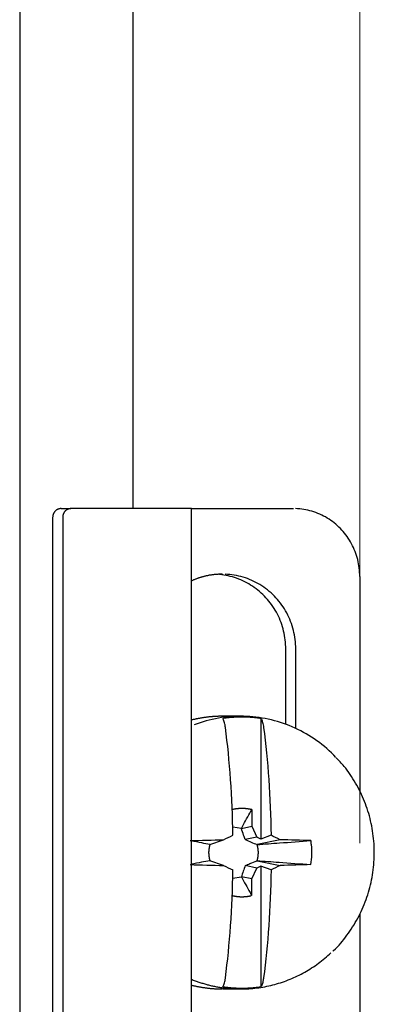
# Model space of a CAD drawing. Extents: x 0 to 17, y 0 to 11.
# Drawn here: x 4.8 to 5.1, y 6.8 to 7.7 of the extents above; entities that cross this region are included whole.
import ezdxf

# ---------------------------------------------------------------- set-up
doc = ezdxf.new("R2010")
doc.units = 0
doc.header["$MEASUREMENT"] = 0
doc.layers.add('4', color=7, linetype='Continuous')
doc.layers.add('TOP', color=7, linetype='Continuous')

msp = doc.modelspace()

# ---------------------------------------------------------------- linework, layer by layer
at = {"layer": '4', "color": 30, "linetype": 'Continuous'}
for p, q in [((4.78731, 8.43955), (4.78731, 5.38955)), ((4.88731, 7.22704), (4.88731, 8.10955))]:
    msp.add_line(p, q, dxfattribs=at)
at = {"layer": '4', "color": 4, "linetype": 'Continuous'}
for p, q in [((4.81688, 7.22209), (4.8168, 7.22187)), ((4.81696, 7.22231), (4.81688, 7.22209)), ((4.81705, 7.22253), (4.81696, 7.22231)), ((4.81714, 7.22274), (4.81705, 7.22253)), ((4.81724, 7.22296), (4.81714, 7.22274)), ((4.81735, 7.22316), (4.81724, 7.22296)), ((4.81746, 7.22337), (4.81735, 7.22316)), ((4.81758, 7.22357), (4.81746, 7.22337)), ((4.81771, 7.22377), (4.81758, 7.22357)), ((4.81784, 7.22396), (4.81771, 7.22377)), ((4.81798, 7.22415), (4.81784, 7.22396)), ((4.81812, 7.22433), (4.81798, 7.22415)), ((4.81827, 7.22451), (4.81812, 7.22433)), ((4.81843, 7.22468), (4.81827, 7.22451)), ((4.81859, 7.22485), (4.81843, 7.22468)), ((4.81875, 7.22502), (4.81859, 7.22485)), ((4.81892, 7.22518), (4.81875, 7.22502)), ((4.81909, 7.22533), (4.81892, 7.22518)), ((4.81927, 7.22548), (4.81909, 7.22533)), ((4.81946, 7.22562), (4.81927, 7.22548)), ((4.81965, 7.22575), (4.81946, 7.22562)), ((4.81984, 7.22588), (4.81965, 7.22575)), ((4.82003, 7.22601), (4.81984, 7.22588)), ((4.82023, 7.22612), (4.82003, 7.22601)), ((4.82044, 7.22623), (4.82023, 7.22612)), ((4.82064, 7.22634), (4.82044, 7.22623)), ((4.82085, 7.22643), (4.82064, 7.22634)), ((4.82106, 7.22652), (4.82085, 7.22643)), ((4.82128, 7.22661), (4.82106, 7.22652)), ((4.82149, 7.22668), (4.82128, 7.22661)), ((4.82171, 7.22675), (4.82149, 7.22668)), ((4.82194, 7.22681), (4.82171, 7.22675)), ((4.82216, 7.22687), (4.82194, 7.22681)), ((4.82238, 7.22692), (4.82216, 7.22687)), ((4.82261, 7.22696), (4.82238, 7.22692)), ((4.82284, 7.22699), (4.82261, 7.22696)), ((4.82307, 7.22702), (4.82284, 7.22699)), ((4.82329, 7.22704), (4.82307, 7.22702)), ((4.82352, 7.22705), (4.82329, 7.22704)), ((4.82375, 7.22705), (4.82352, 7.22705)), ((4.82375, 7.22705), (4.83253, 7.22705)), ((4.82565, 7.22209), (4.82558, 7.22187)), ((4.82573, 7.22231), (4.82565, 7.22209)), ((4.82582, 7.22253), (4.82573, 7.22231)), ((4.82591, 7.22274), (4.82582, 7.22253)), ((4.82601, 7.22296), (4.82591, 7.22274)), ((4.82612, 7.22316), (4.82601, 7.22296)), ((4.82624, 7.22337), (4.82612, 7.22316)), ((4.82636, 7.22357), (4.82624, 7.22337)), ((4.82648, 7.22377), (4.82636, 7.22357)), ((4.82661, 7.22396), (4.82648, 7.22377)), ((4.82675, 7.22415), (4.82661, 7.22396)), ((4.8269, 7.22433), (4.82675, 7.22415)), ((4.82704, 7.22451), (4.8269, 7.22433)), ((4.8272, 7.22468), (4.82704, 7.22451)), ((4.82736, 7.22485), (4.8272, 7.22468)), ((4.82752, 7.22502), (4.82736, 7.22485)), ((4.82769, 7.22518), (4.82752, 7.22502)), ((4.82787, 7.22533), (4.82769, 7.22518)), ((4.82805, 7.22548), (4.82787, 7.22533)), ((4.82823, 7.22562), (4.82805, 7.22548)), ((4.82842, 7.22575), (4.82823, 7.22562)), ((4.82861, 7.22588), (4.82842, 7.22575)), ((4.82881, 7.22601), (4.82861, 7.22588)), ((4.82901, 7.22612), (4.82881, 7.22601)), ((4.82921, 7.22623), (4.82901, 7.22612)), ((4.82941, 7.22634), (4.82921, 7.22623)), ((4.82962, 7.22643), (4.82941, 7.22634)), ((4.82984, 7.22652), (4.82962, 7.22643)), ((4.83005, 7.22661), (4.82984, 7.22652)), ((4.83027, 7.22668), (4.83005, 7.22661)), ((4.83049, 7.22675), (4.83027, 7.22668)), ((4.83071, 7.22681), (4.83049, 7.22675)), ((4.83093, 7.22687), (4.83071, 7.22681)), ((4.83116, 7.22692), (4.83093, 7.22687)), ((4.83138, 7.22696), (4.83116, 7.22692)), ((4.83161, 7.22699), (4.83138, 7.22696)), ((4.83184, 7.22702), (4.83161, 7.22699)), ((4.83207, 7.22704), (4.83184, 7.22702)), ((4.8323, 7.22705), (4.83207, 7.22704)), ((4.83253, 7.22705), (4.8323, 7.22705)), ((4.89683, 7.22705), (4.83253, 7.22705)), ((4.93869, 7.22705), (4.89683, 7.22705)), ((4.93869, 6.60205), (4.93869, 7.22705)), ((4.93869, 7.22705), (5.02881, 7.22705)), ((5.03248, 7.22693), (5.03065, 7.22702)), ((5.03431, 7.22678), (5.03248, 7.22693)), ((5.03614, 7.22658), (5.03431, 7.22678)), ((5.03796, 7.22631), (5.03614, 7.22658)), ((5.03976, 7.22599), (5.03796, 7.22631)), ((5.04156, 7.22561), (5.03976, 7.22599)), ((5.04335, 7.22517), (5.04156, 7.22561)), ((5.04512, 7.22467), (5.04335, 7.22517)), ((5.04688, 7.22411), (5.04512, 7.22467)), ((5.04861, 7.2235), (5.04688, 7.22411)), ((5.05033, 7.22284), (5.04861, 7.2235)), ((5.05203, 7.22212), (5.05033, 7.22284)), ((5.0537, 7.22134), (5.05203, 7.22212)), ((4.81646, 7.22002), (4.81645, 7.21979)), ((4.81645, 6.60955), (4.81645, 7.21955)), ((4.81648, 7.22026), (4.81646, 7.22002)), ((4.8165, 7.22049), (4.81648, 7.22026)), ((4.81654, 7.22072), (4.8165, 7.22049)), ((4.81657, 7.22096), (4.81654, 7.22072)), ((4.81662, 7.22119), (4.81657, 7.22096)), ((4.81667, 7.22142), (4.81662, 7.22119)), ((4.81674, 7.22164), (4.81667, 7.22142)), ((4.8168, 7.22187), (4.81674, 7.22164)), ((4.82523, 7.22002), (4.82522, 7.21979)), ((4.82522, 7.21955), (4.82522, 6.60955)), ((4.82525, 7.22026), (4.82523, 7.22002)), ((4.82528, 7.22049), (4.82525, 7.22026)), ((4.82531, 7.22072), (4.82528, 7.22049)), ((4.82535, 7.22096), (4.82531, 7.22072)), ((4.82539, 7.22119), (4.82535, 7.22096)), ((4.82545, 7.22142), (4.82539, 7.22119)), ((4.82551, 7.22164), (4.82545, 7.22142)), ((4.82558, 7.22187), (4.82551, 7.22164)), ((5.05535, 7.22051), (5.0537, 7.22134)), ((5.05697, 7.21963), (5.05535, 7.22051)), ((5.05857, 7.21869), (5.05697, 7.21963)), ((5.06014, 7.21771), (5.05857, 7.21869)), ((5.06167, 7.21668), (5.06014, 7.21771)), ((5.06317, 7.21559), (5.06167, 7.21668)), ((5.06464, 7.21446), (5.06317, 7.21559)), ((5.06608, 7.21328), (5.06464, 7.21446)), ((5.06747, 7.21206), (5.06608, 7.21328)), ((5.06883, 7.21079), (5.06747, 7.21206)), ((5.07015, 7.20948), (5.06883, 7.21079)), ((5.07143, 7.20812), (5.07015, 7.20948)), ((5.07266, 7.20673), (5.07143, 7.20812)), ((5.07386, 7.2053), (5.07266, 7.20673)), ((5.075, 7.20382), (5.07386, 7.2053)), ((5.07611, 7.20232), (5.075, 7.20382)), ((5.07716, 7.20078), (5.07611, 7.20232)), ((5.07817, 7.1992), (5.07716, 7.20078)), ((5.07913, 7.19759), (5.07817, 7.1992)), ((5.08004, 7.19596), (5.07913, 7.19759)), ((5.0809, 7.19429), (5.08004, 7.19596)), ((5.08171, 7.1926), (5.0809, 7.19429)), ((5.08246, 7.19088), (5.08171, 7.1926)), ((5.08317, 7.18914), (5.08246, 7.19088)), ((5.08382, 7.18737), (5.08317, 7.18914)), ((5.08441, 7.18559), (5.08382, 7.18737)), ((5.08495, 7.18379), (5.08441, 7.18559)), ((5.08544, 7.18197), (5.08495, 7.18379)), ((5.08586, 7.18014), (5.08544, 7.18197)), ((5.08624, 7.17829), (5.08586, 7.18014)), ((5.08655, 7.17644), (5.08624, 7.17829)), ((5.08681, 7.17457), (5.08655, 7.17644)), ((5.08701, 7.1727), (5.08681, 7.17457)), ((5.08716, 7.17082), (5.08701, 7.1727)), ((5.08724, 7.16893), (5.08716, 7.17082)), ((4.93969, 7.16351), (4.93919, 7.16328)), ((4.9402, 7.16374), (4.93969, 7.16351)), ((4.94071, 7.16396), (4.9402, 7.16374)), ((4.94122, 7.16418), (4.94071, 7.16396)), ((4.94173, 7.16439), (4.94122, 7.16418)), ((4.94225, 7.1646), (4.94173, 7.16439)), ((4.94277, 7.1648), (4.94225, 7.1646)), ((4.94328, 7.165), (4.94277, 7.1648)), ((4.9438, 7.16519), (4.94328, 7.165)), ((4.94432, 7.16538), (4.9438, 7.16519)), ((4.94485, 7.16556), (4.94432, 7.16538)), ((4.94537, 7.16574), (4.94485, 7.16556)), ((4.9459, 7.16592), (4.94537, 7.16574)), ((4.94642, 7.16609), (4.9459, 7.16592)), ((4.94695, 7.16625), (4.94642, 7.16609)), ((4.94748, 7.16641), (4.94695, 7.16625)), ((4.94801, 7.16657), (4.94748, 7.16641)), ((4.94855, 7.16672), (4.94801, 7.16657)), ((4.94908, 7.16687), (4.94855, 7.16672)), ((4.94961, 7.16701), (4.94908, 7.16687)), ((4.95015, 7.16715), (4.94961, 7.16701)), ((4.95069, 7.16728), (4.95015, 7.16715)), ((4.95123, 7.16741), (4.95069, 7.16728)), ((4.95177, 7.16753), (4.95123, 7.16741)), ((4.95231, 7.16765), (4.95177, 7.16753)), ((4.95285, 7.16777), (4.95231, 7.16765)), ((4.95339, 7.16787), (4.95285, 7.16777)), ((4.95393, 7.16798), (4.95339, 7.16787)), ((4.95448, 7.16808), (4.95393, 7.16798)), ((4.95502, 7.16817), (4.95448, 7.16808)), ((4.95557, 7.16826), (4.95502, 7.16817)), ((4.95611, 7.16835), (4.95557, 7.16826)), ((4.95666, 7.16843), (4.95611, 7.16835)), ((4.95721, 7.1685), (4.95666, 7.16843)), ((4.95776, 7.16857), (4.95721, 7.1685)), ((4.95831, 7.16864), (4.95776, 7.16857)), ((4.95886, 7.1687), (4.95831, 7.16864)), ((4.95941, 7.16876), (4.95886, 7.1687)), ((4.95996, 7.16881), (4.95941, 7.16876)), ((4.96051, 7.16885), (4.95996, 7.16881)), ((4.96106, 7.16889), (4.96051, 7.16885)), ((4.96161, 7.16893), (4.96106, 7.16889)), ((4.96216, 7.16896), (4.96161, 7.16893)), ((4.96271, 7.16899), (4.96216, 7.16896)), ((4.96327, 7.16901), (4.96271, 7.16899)), ((4.96382, 7.16903), (4.96327, 7.16901)), ((4.96545, 7.16857), (4.96351, 7.16878)), ((4.96437, 7.16904), (4.96382, 7.16903)), ((4.96492, 7.16905), (4.96437, 7.16904)), ((4.96548, 7.16905), (4.96492, 7.16905)), ((4.96737, 7.1683), (4.96545, 7.16857)), ((4.96548, 7.16905), (4.96645, 7.16905)), ((4.96929, 7.16797), (4.96737, 7.1683)), ((4.97049, 7.16892), (4.96847, 7.16902)), ((4.97119, 7.16758), (4.96929, 7.16797)), ((4.9725, 7.16876), (4.97049, 7.16892)), ((4.97308, 7.16713), (4.97119, 7.16758)), ((4.97451, 7.16853), (4.9725, 7.16876)), ((4.97496, 7.16662), (4.97308, 7.16713)), ((4.97651, 7.16824), (4.97451, 7.16853)), ((4.97682, 7.16606), (4.97496, 7.16662)), ((4.9785, 7.16788), (4.97651, 7.16824)), ((4.97867, 7.16544), (4.97682, 7.16606)), ((4.98048, 7.16746), (4.9785, 7.16788)), ((4.98049, 7.16476), (4.97867, 7.16544)), ((4.98244, 7.16698), (4.98048, 7.16746)), ((4.9823, 7.16402), (4.98049, 7.16476)), ((4.98408, 7.16323), (4.9823, 7.16402)), ((4.98439, 7.16643), (4.98244, 7.16698)), ((4.98584, 7.16238), (4.98408, 7.16323)), ((4.98632, 7.16582), (4.98439, 7.16643)), ((4.98757, 7.16148), (4.98584, 7.16238)), ((4.98823, 7.16515), (4.98632, 7.16582)), ((4.98928, 7.16053), (4.98757, 7.16148)), ((4.99012, 7.16442), (4.98823, 7.16515)), ((4.99199, 7.16362), (4.99012, 7.16442)), ((4.99383, 7.16277), (4.99199, 7.16362)), ((4.99565, 7.16186), (4.99383, 7.16277)), ((4.99743, 7.16089), (4.99565, 7.16186)), ((5.08727, 7.16705), (5.08724, 7.16893)), ((5.08727, 7.16705), (5.08727, 6.97688)), ((4.99096, 7.15953), (4.98928, 7.16053)), ((4.9926, 7.15847), (4.99096, 7.15953)), ((4.99422, 7.15736), (4.9926, 7.15847)), ((4.9958, 7.1562), (4.99422, 7.15736)), ((4.99735, 7.155), (4.9958, 7.1562)), ((4.99886, 7.15374), (4.99735, 7.155)), ((4.99919, 7.15986), (4.99743, 7.16089)), ((5.00033, 7.15245), (4.99886, 7.15374)), ((5.00091, 7.15878), (4.99919, 7.15986)), ((5.00176, 7.1511), (5.00033, 7.15245)), ((5.0026, 7.15764), (5.00091, 7.15878)), ((5.00425, 7.15645), (5.0026, 7.15764)), ((5.00587, 7.1552), (5.00425, 7.15645)), ((5.00744, 7.1539), (5.00587, 7.1552)), ((5.00898, 7.15256), (5.00744, 7.1539)), ((5.01047, 7.15116), (5.00898, 7.15256)), ((5.00316, 7.14971), (5.00176, 7.1511)), ((5.00451, 7.14828), (5.00316, 7.14971)), ((5.00582, 7.14681), (5.00451, 7.14828)), ((5.00708, 7.1453), (5.00582, 7.14681)), ((5.0083, 7.14375), (5.00708, 7.1453)), ((5.00948, 7.14216), (5.0083, 7.14375)), ((5.01192, 7.14972), (5.01047, 7.15116)), ((5.01333, 7.14823), (5.01192, 7.14972)), ((5.01469, 7.1467), (5.01333, 7.14823)), ((5.016, 7.14512), (5.01469, 7.1467)), ((5.01726, 7.1435), (5.016, 7.14512)), ((5.01061, 7.14054), (5.00948, 7.14216)), ((5.01168, 7.13888), (5.01061, 7.14054)), ((5.01271, 7.13719), (5.01168, 7.13888)), ((5.01369, 7.13547), (5.01271, 7.13719)), ((5.01462, 7.13372), (5.01369, 7.13547)), ((5.01848, 7.14184), (5.01726, 7.1435)), ((5.01964, 7.14015), (5.01848, 7.14184)), ((5.02075, 7.13841), (5.01964, 7.14015)), ((5.0218, 7.13665), (5.02075, 7.13841)), ((5.0228, 7.13485), (5.0218, 7.13665)), ((5.0155, 7.13194), (5.01462, 7.13372)), ((5.01632, 7.13013), (5.0155, 7.13194)), ((5.01709, 7.1283), (5.01632, 7.13013)), ((5.01781, 7.12645), (5.01709, 7.1283)), ((5.01847, 7.12458), (5.01781, 7.12645)), ((5.02375, 7.13301), (5.0228, 7.13485)), ((5.02464, 7.13115), (5.02375, 7.13301)), ((5.02547, 7.12926), (5.02464, 7.13115)), ((5.02624, 7.12735), (5.02547, 7.12926)), ((5.02696, 7.12541), (5.02624, 7.12735)), ((5.01907, 7.12268), (5.01847, 7.12458)), ((5.01962, 7.12077), (5.01907, 7.12268)), ((5.02012, 7.11884), (5.01962, 7.12077)), ((5.02055, 7.1169), (5.02012, 7.11884)), ((5.02761, 7.12345), (5.02696, 7.12541)), ((5.02821, 7.12146), (5.02761, 7.12345)), ((5.02874, 7.11946), (5.02821, 7.12146)), ((5.02921, 7.11745), (5.02874, 7.11946)), ((5.02093, 7.11494), (5.02055, 7.1169)), ((5.02125, 7.11298), (5.02093, 7.11494)), ((5.02152, 7.111), (5.02125, 7.11298)), ((5.02172, 7.10902), (5.02152, 7.111)), ((5.02187, 7.10703), (5.02172, 7.10902)), ((5.02962, 7.11542), (5.02921, 7.11745)), ((5.02997, 7.11337), (5.02962, 7.11542)), ((5.03025, 7.11132), (5.02997, 7.11337)), ((5.03047, 7.10926), (5.03025, 7.11132)), ((5.03063, 7.10719), (5.03047, 7.10926)), ((5.02196, 7.10504), (5.02187, 7.10703)), ((5.02199, 7.10305), (5.02196, 7.10504)), ((5.02199, 7.03642), (5.02199, 7.10305)), ((5.03073, 7.10512), (5.03063, 7.10719)), ((5.03076, 7.10305), (5.03073, 7.10512)), ((5.03076, 7.03276), (5.03076, 7.10305)), ((5.08727, 6.86901), (5.08727, 6.66205))]:
    msp.add_line(p, q, dxfattribs=at)
at = {"layer": '4', "color": 1, "linetype": 'Continuous'}
for p, q in [((4.93978, 7.0404), (4.93924, 7.04027)), ((4.94033, 7.04053), (4.93978, 7.0404)), ((4.94088, 7.04066), (4.94033, 7.04053)), ((4.94142, 7.04078), (4.94088, 7.04066)), ((4.94197, 7.0409), (4.94142, 7.04078)), ((4.94252, 7.04102), (4.94197, 7.0409)), ((4.94307, 7.04114), (4.94252, 7.04102)), ((4.94362, 7.04125), (4.94307, 7.04114)), ((4.94417, 7.04136), (4.94362, 7.04125)), ((4.94472, 7.04147), (4.94417, 7.04136)), ((4.94527, 7.04157), (4.94472, 7.04147)), ((4.94582, 7.04168), (4.94527, 7.04157)), ((4.94637, 7.04178), (4.94582, 7.04168)), ((4.94693, 7.04187), (4.94637, 7.04178)), ((4.94748, 7.04197), (4.94693, 7.04187)), ((4.94803, 7.04206), (4.94748, 7.04197)), ((4.94859, 7.04215), (4.94803, 7.04206)), ((4.94914, 7.04223), (4.94859, 7.04215)), ((4.94969, 7.04232), (4.94914, 7.04223)), ((4.95181, 7.03944), (4.94914, 7.03868)), ((4.95025, 7.0424), (4.94969, 7.04232)), ((4.9508, 7.04248), (4.95025, 7.0424)), ((4.95136, 7.04255), (4.9508, 7.04248)), ((4.95192, 7.04262), (4.95136, 7.04255)), ((4.95448, 7.04015), (4.95181, 7.03944)), ((4.95247, 7.04269), (4.95192, 7.04262)), ((4.95303, 7.04276), (4.95247, 7.04269)), ((4.95359, 7.04282), (4.95303, 7.04276)), ((4.95414, 7.04289), (4.95359, 7.04282)), ((4.9547, 7.04295), (4.95414, 7.04289)), ((4.95718, 7.04078), (4.95448, 7.04015)), ((4.95526, 7.043), (4.9547, 7.04295)), ((4.95582, 7.04305), (4.95526, 7.043)), ((4.95637, 7.04311), (4.95582, 7.04305)), ((4.95693, 7.04315), (4.95637, 7.04311)), ((4.95749, 7.0432), (4.95693, 7.04315)), ((4.95989, 7.04135), (4.95718, 7.04078)), ((4.95805, 7.04324), (4.95749, 7.0432)), ((4.95861, 7.04328), (4.95805, 7.04324)), ((4.95917, 7.04332), (4.95861, 7.04328)), ((4.95973, 7.04335), (4.95917, 7.04332)), ((4.96029, 7.04338), (4.95973, 7.04335)), ((4.96261, 7.04186), (4.95989, 7.04135)), ((4.96085, 7.04341), (4.96029, 7.04338)), ((4.96141, 7.04344), (4.96085, 7.04341)), ((4.96197, 7.04346), (4.96141, 7.04344)), ((4.96253, 7.04348), (4.96197, 7.04346)), ((4.96309, 7.0435), (4.96253, 7.04348)), ((4.96534, 7.0423), (4.96261, 7.04186)), ((4.96365, 7.04352), (4.96309, 7.0435)), ((4.96421, 7.04353), (4.96365, 7.04352)), ((4.96477, 7.04354), (4.96421, 7.04353)), ((4.96533, 7.04354), (4.96477, 7.04354)), ((4.96589, 7.04355), (4.96533, 7.04354)), ((4.96808, 7.04268), (4.96534, 7.0423)), ((4.96645, 7.04355), (4.96589, 7.04355)), ((4.9822, 7.04355), (4.96645, 7.04355)), ((4.96785, 7.04176), (4.96718, 7.04167)), ((4.96852, 7.04185), (4.96785, 7.04176)), ((4.97082, 7.04298), (4.96808, 7.04268)), ((4.96919, 7.04194), (4.96852, 7.04185)), ((4.96986, 7.04202), (4.96919, 7.04194)), ((4.97053, 7.0421), (4.96986, 7.04202)), ((4.9712, 7.04217), (4.97053, 7.0421)), ((4.97358, 7.04323), (4.97082, 7.04298)), ((4.97187, 7.04224), (4.9712, 7.04217)), ((4.97254, 7.04231), (4.97187, 7.04224)), ((4.97321, 7.04237), (4.97254, 7.04231)), ((4.97389, 7.04243), (4.97321, 7.04237)), ((4.97634, 7.0434), (4.97358, 7.04323)), ((4.97456, 7.04248), (4.97389, 7.04243)), ((4.97523, 7.04253), (4.97456, 7.04248)), ((4.97591, 7.04258), (4.97523, 7.04253)), ((4.97658, 7.04262), (4.97591, 7.04258)), ((4.9791, 7.04351), (4.97634, 7.0434)), ((4.97725, 7.04266), (4.97658, 7.04262)), ((4.97793, 7.04269), (4.97725, 7.04266)), ((4.9786, 7.04272), (4.97793, 7.04269)), ((4.97927, 7.04275), (4.9786, 7.04272)), ((4.98186, 7.04355), (4.9791, 7.04351)), ((4.97995, 7.04277), (4.97927, 7.04275)), ((4.98062, 7.04279), (4.97995, 7.04277)), ((4.9813, 7.0428), (4.98062, 7.04279)), ((4.98197, 7.04281), (4.9813, 7.0428)), ((4.98463, 7.04352), (4.98186, 7.04355)), ((4.98265, 7.04282), (4.98197, 7.04281)), ((4.98332, 7.04282), (4.98265, 7.04282)), ((4.984, 7.04282), (4.98332, 7.04282)), ((4.98467, 7.04281), (4.984, 7.04282)), ((4.98739, 7.04343), (4.98463, 7.04352)), ((4.98535, 7.0428), (4.98467, 7.04281)), ((4.98602, 7.04279), (4.98535, 7.0428)), ((4.98669, 7.04277), (4.98602, 7.04279)), ((4.98737, 7.04275), (4.98669, 7.04277)), ((4.98804, 7.04272), (4.98737, 7.04275)), ((4.99015, 7.04327), (4.98739, 7.04343)), ((4.98872, 7.04269), (4.98804, 7.04272)), ((4.98939, 7.04266), (4.98872, 7.04269)), ((4.99006, 7.04262), (4.98939, 7.04266)), ((4.99074, 7.04258), (4.99006, 7.04262)), ((4.99291, 7.04305), (4.99015, 7.04327)), ((4.99141, 7.04253), (4.99074, 7.04258)), ((4.99208, 7.04248), (4.99141, 7.04253)), ((4.99276, 7.04243), (4.99208, 7.04248)), ((4.99343, 7.04237), (4.99276, 7.04243)), ((4.99566, 7.04276), (4.99291, 7.04305)), ((4.9941, 7.04231), (4.99343, 7.04237)), ((4.99477, 7.04224), (4.9941, 7.04231)), ((4.99544, 7.04217), (4.99477, 7.04224)), ((4.99611, 7.0421), (4.99544, 7.04217)), ((4.9984, 7.0424), (4.99566, 7.04276)), ((4.99678, 7.04202), (4.99611, 7.0421)), ((4.99745, 7.04194), (4.99678, 7.04202)), ((4.99812, 7.04185), (4.99745, 7.04194)), ((4.99879, 7.04176), (4.99812, 7.04185)), ((5.00113, 7.04197), (4.9984, 7.0424)), ((4.99946, 7.04167), (4.99879, 7.04176)), ((5.00013, 7.04157), (4.99946, 7.04167)), ((5.00013, 7.04157), (5.00013, 6.93496)), ((5.00385, 7.04148), (5.00113, 7.04197)), ((5.00656, 7.04093), (5.00385, 7.04148)), ((5.00926, 7.0403), (5.00656, 7.04093)), ((5.01194, 7.03962), (5.00926, 7.0403)), ((5.01461, 7.03887), (5.01194, 7.03962)), ((4.94388, 7.03695), (4.94128, 7.03599)), ((4.9465, 7.03785), (4.94388, 7.03695)), ((4.94914, 7.03868), (4.9465, 7.03785)), ((5.01726, 7.03805), (5.01461, 7.03887)), ((5.01989, 7.03717), (5.01726, 7.03805)), ((5.02249, 7.03623), (5.01989, 7.03717)), ((5.02508, 7.03523), (5.02249, 7.03623)), ((5.02764, 7.03416), (5.02508, 7.03523)), ((5.03018, 7.03303), (5.02764, 7.03416)), ((5.03269, 7.03184), (5.03018, 7.03303)), ((5.03517, 7.03059), (5.03269, 7.03184)), ((5.03762, 7.02928), (5.03517, 7.03059)), ((5.04004, 7.02791), (5.03762, 7.02928)), ((5.04243, 7.02649), (5.04004, 7.02791)), ((5.04479, 7.025), (5.04243, 7.02649)), ((5.04711, 7.02346), (5.04479, 7.025)), ((5.04939, 7.02187), (5.04711, 7.02346)), ((5.05164, 7.02021), (5.04939, 7.02187)), ((5.05385, 7.01851), (5.05164, 7.02021)), ((5.05602, 7.01675), (5.05385, 7.01851)), ((5.05815, 7.01494), (5.05602, 7.01675)), ((5.06024, 7.01308), (5.05815, 7.01494)), ((5.06228, 7.01117), (5.06024, 7.01308)), ((5.06428, 7.00921), (5.06228, 7.01117)), ((5.06623, 7.0072), (5.06428, 7.00921)), ((4.97539, 6.96117), (4.97505, 6.9611)), ((4.97573, 6.96124), (4.97539, 6.96117)), ((4.97607, 6.96131), (4.97573, 6.96124)), ((4.97641, 6.96138), (4.97607, 6.96131)), ((4.97676, 6.96144), (4.97641, 6.96138)), ((4.9771, 6.9615), (4.97676, 6.96144)), ((4.97744, 6.96156), (4.9771, 6.9615)), ((4.97778, 6.96161), (4.97744, 6.96156)), ((4.97813, 6.96166), (4.97778, 6.96161)), ((4.97847, 6.96171), (4.97813, 6.96166)), ((4.97882, 6.96176), (4.97847, 6.96171)), ((4.97916, 6.9618), (4.97882, 6.96176)), ((4.97951, 6.96183), (4.97916, 6.9618)), ((4.97985, 6.96187), (4.97951, 6.96183)), ((4.9802, 6.9619), (4.97985, 6.96187)), ((4.98054, 6.96193), (4.9802, 6.9619)), ((4.98089, 6.96195), (4.98054, 6.96193)), ((4.98124, 6.96197), (4.98089, 6.96195)), ((4.98158, 6.96199), (4.98124, 6.96197)), ((4.98193, 6.962), (4.98158, 6.96199)), ((4.98228, 6.96202), (4.98193, 6.962)), ((4.98263, 6.96202), (4.98228, 6.96202)), ((4.98297, 6.96203), (4.98263, 6.96202)), ((4.98332, 6.96203), (4.98297, 6.96203)), ((4.98367, 6.96203), (4.98332, 6.96203)), ((4.98401, 6.96202), (4.98367, 6.96203)), ((4.98436, 6.96202), (4.98401, 6.96202)), ((4.98471, 6.962), (4.98436, 6.96202)), ((4.98506, 6.96199), (4.98471, 6.962)), ((4.9854, 6.96197), (4.98506, 6.96199)), ((4.98575, 6.96195), (4.9854, 6.96197)), ((4.9861, 6.96193), (4.98575, 6.96195)), ((4.98644, 6.9619), (4.9861, 6.96193)), ((4.98679, 6.96187), (4.98644, 6.9619)), ((4.98713, 6.96183), (4.98679, 6.96187)), ((4.98748, 6.9618), (4.98713, 6.96183)), ((4.98782, 6.96176), (4.98748, 6.9618)), ((4.98817, 6.96171), (4.98782, 6.96176)), ((4.98851, 6.96166), (4.98817, 6.96171)), ((4.98886, 6.96161), (4.98851, 6.96166)), ((4.9892, 6.96156), (4.98886, 6.96161)), ((4.98954, 6.9615), (4.9892, 6.96156)), ((4.98988, 6.96144), (4.98954, 6.9615)), ((4.99023, 6.96138), (4.98988, 6.96144)), ((4.99057, 6.96131), (4.99023, 6.96138)), ((4.99091, 6.96124), (4.99057, 6.96131)), ((4.99125, 6.96117), (4.99091, 6.96124)), ((4.99159, 6.9611), (4.99125, 6.96117)), ((4.99193, 6.96102), (4.99159, 6.9611)), ((4.99193, 6.96102), (4.99218, 6.94635)), ((4.98283, 6.94439), (4.97516, 6.94554)), ((4.98283, 6.94439), (4.99218, 6.94635)), ((4.99218, 6.94635), (4.99658, 6.93666)), ((4.99658, 6.93666), (4.98628, 6.9345)), ((5.00013, 6.93496), (4.99658, 6.93666)), ((5.00898, 6.93839), (5.00013, 6.93496)), ((4.95418, 6.92623), (4.95414, 6.92594)), ((4.95422, 6.92651), (4.95418, 6.92623)), ((4.95427, 6.9268), (4.95422, 6.92651)), ((4.95432, 6.92709), (4.95427, 6.9268)), ((4.95437, 6.92737), (4.95432, 6.92709)), ((4.95443, 6.92766), (4.95437, 6.92737)), ((4.95448, 6.92794), (4.95443, 6.92766)), ((4.95455, 6.92822), (4.95448, 6.92794)), ((4.95461, 6.9285), (4.95455, 6.92822)), ((4.95469, 6.92878), (4.95461, 6.9285)), ((4.95476, 6.92906), (4.95469, 6.92878)), ((4.95484, 6.92934), (4.95476, 6.92906)), ((4.95492, 6.92962), (4.95484, 6.92934)), ((4.955, 6.9299), (4.95492, 6.92962)), ((4.95509, 6.93017), (4.955, 6.9299)), ((4.95509, 6.93017), (4.96709, 6.93444)), ((5.01699, 6.93444), (4.99668, 6.93017)), ((4.99685, 6.92962), (4.99677, 6.9299)), ((4.99693, 6.92934), (4.99685, 6.92962)), ((4.99701, 6.92906), (4.99693, 6.92934)), ((4.99708, 6.92878), (4.99701, 6.92906)), ((4.99715, 6.9285), (4.99708, 6.92878)), ((4.99722, 6.92822), (4.99715, 6.9285)), ((4.99728, 6.92794), (4.99722, 6.92822)), ((4.99734, 6.92766), (4.99728, 6.92794)), ((4.9974, 6.92737), (4.99734, 6.92766)), ((4.99745, 6.92709), (4.9974, 6.92737)), ((4.9975, 6.9268), (4.99745, 6.92709)), ((4.99755, 6.92651), (4.9975, 6.9268)), ((4.99759, 6.92623), (4.99755, 6.92651)), ((4.99763, 6.92594), (4.99759, 6.92623)), ((4.95397, 6.92363), (4.95396, 6.92334)), ((4.95396, 6.92334), (4.95396, 6.92305)), ((4.95396, 6.92305), (4.95396, 6.92276)), ((4.95396, 6.92276), (4.95397, 6.92247)), ((4.95398, 6.92392), (4.95397, 6.92363)), ((4.95397, 6.92247), (4.95398, 6.92218)), ((4.95399, 6.92421), (4.95398, 6.92392)), ((4.95398, 6.92218), (4.95399, 6.92189)), ((4.95401, 6.9245), (4.95399, 6.92421)), ((4.95399, 6.92189), (4.95401, 6.9216)), ((4.95403, 6.92479), (4.95401, 6.9245)), ((4.95401, 6.9216), (4.95403, 6.92131)), ((4.95405, 6.92508), (4.95403, 6.92479)), ((4.95403, 6.92131), (4.95405, 6.92102)), ((4.95408, 6.92536), (4.95405, 6.92508)), ((4.95405, 6.92102), (4.95408, 6.92073)), ((4.95411, 6.92565), (4.95408, 6.92536)), ((4.95408, 6.92073), (4.95411, 6.92044)), ((4.95414, 6.92594), (4.95411, 6.92565)), ((4.95411, 6.92044), (4.95414, 6.92016)), ((4.95414, 6.92016), (4.95418, 6.91987)), ((4.95418, 6.91987), (4.95422, 6.91958)), ((4.95422, 6.91958), (4.95427, 6.9193)), ((4.95427, 6.9193), (4.95432, 6.91901)), ((4.95432, 6.91901), (4.95437, 6.91873)), ((4.95437, 6.91873), (4.95443, 6.91844)), ((4.95443, 6.91844), (4.95448, 6.91816)), ((4.95448, 6.91816), (4.95455, 6.91788)), ((4.95455, 6.91788), (4.95461, 6.91759)), ((4.95461, 6.91759), (4.95469, 6.91731)), ((4.99708, 6.91731), (4.99715, 6.91759)), ((4.99715, 6.91759), (4.99722, 6.91788)), ((4.99722, 6.91788), (4.99728, 6.91816)), ((4.99728, 6.91816), (4.99734, 6.91844)), ((4.99734, 6.91844), (4.9974, 6.91873)), ((4.9974, 6.91873), (4.99745, 6.91901)), ((4.99745, 6.91901), (4.9975, 6.9193)), ((4.9975, 6.9193), (4.99755, 6.91958)), ((4.99755, 6.91958), (4.99759, 6.91987)), ((4.99759, 6.91987), (4.99763, 6.92016)), ((4.99766, 6.92565), (4.99763, 6.92594)), ((4.99763, 6.92016), (4.99766, 6.92044)), ((4.99769, 6.92536), (4.99766, 6.92565)), ((4.99766, 6.92044), (4.99769, 6.92073)), ((4.99772, 6.92508), (4.99769, 6.92536)), ((4.99769, 6.92073), (4.99772, 6.92102)), ((4.99774, 6.92479), (4.99772, 6.92508)), ((4.99772, 6.92102), (4.99774, 6.92131)), ((4.99776, 6.9245), (4.99774, 6.92479)), ((4.99774, 6.92131), (4.99776, 6.9216)), ((4.99778, 6.92421), (4.99776, 6.9245)), ((4.99776, 6.9216), (4.99778, 6.92189)), ((4.99779, 6.92392), (4.99778, 6.92421)), ((4.99778, 6.92189), (4.99779, 6.92218)), ((4.9978, 6.92363), (4.99779, 6.92392)), ((4.99779, 6.92218), (4.9978, 6.92247)), ((4.99781, 6.92334), (4.9978, 6.92363)), ((4.9978, 6.92247), (4.99781, 6.92276)), ((4.99781, 6.92305), (4.99781, 6.92334)), ((4.99781, 6.92276), (4.99781, 6.92305)), ((4.95469, 6.91731), (4.95476, 6.91703)), ((4.95476, 6.91703), (4.95484, 6.91675)), ((4.95484, 6.91675), (4.95492, 6.91648)), ((4.95492, 6.91648), (4.955, 6.9162)), ((4.96709, 6.91166), (4.95509, 6.91592)), ((4.99658, 6.90944), (4.98628, 6.9116)), ((4.99218, 6.89974), (4.99658, 6.90944)), ((5.00013, 6.91114), (4.99658, 6.90944)), ((4.99668, 6.91592), (4.99677, 6.9162)), ((4.99668, 6.91592), (5.01699, 6.91166)), ((4.99677, 6.9162), (4.99685, 6.91648)), ((4.99685, 6.91648), (4.99693, 6.91675)), ((4.99693, 6.91675), (4.99701, 6.91703)), ((4.99701, 6.91703), (4.99708, 6.91731)), ((5.00013, 6.91114), (5.00013, 6.80453)), ((5.00898, 6.90771), (5.00013, 6.91114)), ((4.97508, 6.90056), (4.98283, 6.90171)), ((4.99218, 6.89974), (4.98283, 6.90171)), ((4.99193, 6.88508), (4.99218, 6.89974)), ((4.97471, 6.88508), (4.97505, 6.885)), ((4.97505, 6.885), (4.97539, 6.88493)), ((4.97539, 6.88493), (4.97573, 6.88485)), ((4.97573, 6.88485), (4.97607, 6.88478)), ((4.97607, 6.88478), (4.97641, 6.88472)), ((4.97641, 6.88472), (4.97676, 6.88465)), ((4.97676, 6.88465), (4.9771, 6.88459)), ((4.9771, 6.88459), (4.97744, 6.88454)), ((4.97744, 6.88454), (4.97778, 6.88448)), ((4.97778, 6.88448), (4.97813, 6.88443)), ((4.97813, 6.88443), (4.97847, 6.88439)), ((4.97847, 6.88439), (4.97882, 6.88434)), ((4.97882, 6.88434), (4.97916, 6.8843)), ((4.97916, 6.8843), (4.97951, 6.88426)), ((4.97951, 6.88426), (4.97985, 6.88423)), ((4.97985, 6.88423), (4.9802, 6.8842)), ((4.9802, 6.8842), (4.98054, 6.88417)), ((4.98054, 6.88417), (4.98089, 6.88415)), ((4.98089, 6.88415), (4.98124, 6.88413)), ((4.98124, 6.88413), (4.98158, 6.88411)), ((4.98158, 6.88411), (4.98193, 6.88409)), ((4.98193, 6.88409), (4.98228, 6.88408)), ((4.98228, 6.88408), (4.98263, 6.88407)), ((4.98263, 6.88407), (4.98297, 6.88407)), ((4.98297, 6.88407), (4.98332, 6.88407)), ((4.98332, 6.88407), (4.98367, 6.88407)), ((4.98367, 6.88407), (4.98401, 6.88407)), ((4.98401, 6.88407), (4.98436, 6.88408)), ((4.98436, 6.88408), (4.98471, 6.88409)), ((4.98471, 6.88409), (4.98506, 6.88411)), ((4.98506, 6.88411), (4.9854, 6.88413)), ((4.9854, 6.88413), (4.98575, 6.88415)), ((4.98575, 6.88415), (4.9861, 6.88417)), ((4.9861, 6.88417), (4.98644, 6.8842)), ((4.98644, 6.8842), (4.98679, 6.88423)), ((4.98679, 6.88423), (4.98713, 6.88426)), ((4.98713, 6.88426), (4.98748, 6.8843)), ((4.98748, 6.8843), (4.98782, 6.88434)), ((4.98782, 6.88434), (4.98817, 6.88439)), ((4.98817, 6.88439), (4.98851, 6.88443)), ((4.98851, 6.88443), (4.98886, 6.88448)), ((4.98886, 6.88448), (4.9892, 6.88454)), ((4.9892, 6.88454), (4.98954, 6.88459)), ((4.98954, 6.88459), (4.98988, 6.88465)), ((4.98988, 6.88465), (4.99023, 6.88472)), ((4.99023, 6.88472), (4.99057, 6.88478)), ((4.99057, 6.88478), (4.99091, 6.88485)), ((4.99091, 6.88485), (4.99125, 6.88493)), ((4.99125, 6.88493), (4.99159, 6.885)), ((5.0564, 6.82967), (5.05778, 6.83084)), ((5.05778, 6.83084), (5.05913, 6.83203)), ((5.05913, 6.83203), (5.06047, 6.83324)), ((5.06047, 6.83324), (5.0618, 6.83447)), ((5.04482, 6.82112), (5.04632, 6.82211)), ((5.04632, 6.82211), (5.04781, 6.82312)), ((5.04781, 6.82312), (5.04928, 6.82415)), ((5.04928, 6.82415), (5.05074, 6.82521)), ((5.05074, 6.82521), (5.05218, 6.82629)), ((5.05218, 6.82629), (5.0536, 6.8274)), ((5.0536, 6.8274), (5.05501, 6.82852)), ((5.05501, 6.82852), (5.0564, 6.82967)), ((5.02905, 6.81256), (5.03068, 6.8133)), ((5.03068, 6.8133), (5.0323, 6.81407)), ((5.0323, 6.81407), (5.03391, 6.81487)), ((5.03391, 6.81487), (5.03551, 6.81569)), ((5.03551, 6.81569), (5.03709, 6.81653)), ((5.03709, 6.81653), (5.03866, 6.8174)), ((5.03866, 6.8174), (5.04022, 6.81829)), ((5.04022, 6.81829), (5.04177, 6.81921)), ((5.04177, 6.81921), (5.0433, 6.82015)), ((5.0433, 6.82015), (5.04482, 6.82112)), ((4.93868, 6.80597), (4.93923, 6.80583)), ((4.93869, 6.81113), (4.93951, 6.81079)), ((4.93923, 6.80583), (4.93977, 6.8057)), ((4.93951, 6.81079), (4.94035, 6.81046)), ((4.93977, 6.8057), (4.94032, 6.80557)), ((4.94032, 6.80557), (4.94087, 6.80545)), ((4.94035, 6.81046), (4.94118, 6.81014)), ((4.94087, 6.80545), (4.94141, 6.80532)), ((4.94118, 6.81014), (4.94202, 6.80983)), ((4.94141, 6.80532), (4.94196, 6.8052)), ((4.94196, 6.8052), (4.94251, 6.80508)), ((4.94202, 6.80983), (4.94286, 6.80952)), ((4.94251, 6.80508), (4.94306, 6.80497)), ((4.94286, 6.80952), (4.9437, 6.80921)), ((4.94306, 6.80497), (4.94361, 6.80485)), ((4.94361, 6.80485), (4.94416, 6.80474)), ((4.9437, 6.80921), (4.94454, 6.80892)), ((4.94416, 6.80474), (4.94471, 6.80463)), ((4.94454, 6.80892), (4.94539, 6.80863)), ((4.94471, 6.80463), (4.94526, 6.80453)), ((4.94526, 6.80453), (4.94581, 6.80443)), ((4.94539, 6.80863), (4.94623, 6.80834)), ((4.94581, 6.80443), (4.94637, 6.80433)), ((4.94623, 6.80834), (4.94708, 6.80807)), ((4.94637, 6.80433), (4.94692, 6.80423)), ((4.94708, 6.80807), (4.94793, 6.80779)), ((4.94793, 6.80779), (4.94879, 6.80753)), ((4.94879, 6.80753), (4.94964, 6.80727)), ((4.94964, 6.80727), (4.9505, 6.80702)), ((4.9505, 6.80702), (4.95136, 6.80678)), ((4.95136, 6.80678), (4.95222, 6.80654)), ((4.95222, 6.80654), (4.95308, 6.80631)), ((4.95308, 6.80631), (4.95395, 6.80609)), ((4.95395, 6.80609), (4.95481, 6.80587)), ((4.95481, 6.80587), (4.95568, 6.80566)), ((4.95568, 6.80566), (4.95655, 6.80546)), ((4.95655, 6.80546), (4.95742, 6.80526)), ((4.95742, 6.80526), (4.95829, 6.80507)), ((4.95829, 6.80507), (4.95917, 6.80489)), ((4.95917, 6.80489), (4.96004, 6.80471)), ((4.96004, 6.80471), (4.96092, 6.80455)), ((4.96092, 6.80455), (4.9618, 6.80438)), ((4.9618, 6.80438), (4.96268, 6.80423)), ((4.96651, 6.80453), (4.96718, 6.80443)), ((4.96718, 6.80443), (4.96785, 6.80434)), ((4.96785, 6.80434), (4.96852, 6.80425)), ((4.99812, 6.80425), (4.99879, 6.80434)), ((4.99879, 6.80434), (4.99946, 6.80443)), ((5.00174, 6.80423), (5.0035, 6.80455)), ((5.0035, 6.80455), (5.00525, 6.8049)), ((5.00525, 6.8049), (5.007, 6.80527)), ((5.007, 6.80527), (5.00874, 6.80567)), ((5.00874, 6.80567), (5.01048, 6.8061)), ((5.01048, 6.8061), (5.01221, 6.80655)), ((5.01221, 6.80655), (5.01393, 6.80703)), ((5.01393, 6.80703), (5.01564, 6.80754)), ((5.01564, 6.80754), (5.01735, 6.80808)), ((5.01735, 6.80808), (5.01905, 6.80864)), ((5.01905, 6.80864), (5.02074, 6.80923)), ((5.02074, 6.80923), (5.02242, 6.80984)), ((5.02242, 6.80984), (5.02409, 6.81048)), ((5.02409, 6.81048), (5.02576, 6.81115)), ((5.02576, 6.81115), (5.02741, 6.81184)), ((5.02741, 6.81184), (5.02905, 6.81256)), ((4.94692, 6.80423), (4.94747, 6.80413)), ((4.94747, 6.80413), (4.94802, 6.80404)), ((4.94802, 6.80404), (4.94858, 6.80395)), ((4.94858, 6.80395), (4.94913, 6.80387)), ((4.94913, 6.80387), (4.94969, 6.80378)), ((4.94969, 6.80378), (4.95024, 6.8037)), ((4.95024, 6.8037), (4.9508, 6.80363)), ((4.9508, 6.80363), (4.95135, 6.80355)), ((4.95135, 6.80355), (4.95191, 6.80348)), ((4.95191, 6.80348), (4.95247, 6.80341)), ((4.95247, 6.80341), (4.95302, 6.80334)), ((4.95302, 6.80334), (4.95358, 6.80328)), ((4.95358, 6.80328), (4.95414, 6.80321)), ((4.95414, 6.80321), (4.9547, 6.80316)), ((4.9547, 6.80316), (4.95525, 6.8031)), ((4.95525, 6.8031), (4.95581, 6.80305)), ((4.95581, 6.80305), (4.95637, 6.803)), ((4.95637, 6.803), (4.95693, 6.80295)), ((4.95693, 6.80295), (4.95749, 6.8029)), ((4.95749, 6.8029), (4.95805, 6.80286)), ((4.95805, 6.80286), (4.95861, 6.80282)), ((4.95861, 6.80282), (4.95917, 6.80278)), ((4.95917, 6.80278), (4.95973, 6.80275)), ((4.95973, 6.80275), (4.96029, 6.80272)), ((4.96029, 6.80272), (4.96085, 6.80269)), ((4.96085, 6.80269), (4.96141, 6.80266)), ((4.96141, 6.80266), (4.96197, 6.80264)), ((4.96197, 6.80264), (4.96253, 6.80262)), ((4.96253, 6.80262), (4.96309, 6.8026)), ((4.96268, 6.80423), (4.96355, 6.80408)), ((4.96309, 6.8026), (4.96365, 6.80258)), ((4.96355, 6.80408), (4.96444, 6.80394)), ((4.96365, 6.80258), (4.96421, 6.80257)), ((4.96421, 6.80257), (4.96477, 6.80256)), ((4.96444, 6.80394), (4.96532, 6.8038)), ((4.96477, 6.80256), (4.96533, 6.80256)), ((4.96532, 6.8038), (4.9662, 6.80367)), ((4.96533, 6.80256), (4.96589, 6.80255)), ((4.9662, 6.80367), (4.96708, 6.80355)), ((4.96645, 6.80255), (4.9822, 6.80255)), ((4.96708, 6.80355), (4.96797, 6.80344)), ((4.96797, 6.80344), (4.96885, 6.80333)), ((4.96852, 6.80425), (4.96919, 6.80416)), ((4.96885, 6.80333), (4.96974, 6.80323)), ((4.96919, 6.80416), (4.96986, 6.80408)), ((4.96974, 6.80323), (4.97063, 6.80314)), ((4.96986, 6.80408), (4.97053, 6.804)), ((4.97053, 6.804), (4.9712, 6.80393)), ((4.97063, 6.80314), (4.97151, 6.80305)), ((4.9712, 6.80393), (4.97187, 6.80386)), ((4.97151, 6.80305), (4.9724, 6.80297)), ((4.97187, 6.80386), (4.97254, 6.80379)), ((4.9724, 6.80297), (4.97329, 6.8029)), ((4.97254, 6.80379), (4.97321, 6.80373)), ((4.97321, 6.80373), (4.97389, 6.80367)), ((4.97329, 6.8029), (4.97418, 6.80283)), ((4.97389, 6.80367), (4.97456, 6.80362)), ((4.97418, 6.80283), (4.97507, 6.80277)), ((4.97456, 6.80362), (4.97523, 6.80357)), ((4.97507, 6.80277), (4.97596, 6.80272)), ((4.97523, 6.80357), (4.97591, 6.80352)), ((4.97591, 6.80352), (4.97658, 6.80348)), ((4.97596, 6.80272), (4.97685, 6.80268)), ((4.97658, 6.80348), (4.97725, 6.80344)), ((4.97685, 6.80268), (4.97774, 6.80264)), ((4.97725, 6.80344), (4.97793, 6.80341)), ((4.97774, 6.80264), (4.97863, 6.80261)), ((4.97793, 6.80341), (4.9786, 6.80338)), ((4.9786, 6.80338), (4.97927, 6.80335)), ((4.97863, 6.80261), (4.97952, 6.80258)), ((4.97927, 6.80335), (4.97995, 6.80333)), ((4.97952, 6.80258), (4.98041, 6.80256)), ((4.97995, 6.80333), (4.98062, 6.80331)), ((4.98041, 6.80256), (4.98131, 6.80255)), ((4.98062, 6.80331), (4.9813, 6.8033)), ((4.9813, 6.8033), (4.98197, 6.80329)), ((4.98197, 6.80329), (4.98265, 6.80328)), ((4.9822, 6.80255), (4.98398, 6.80256)), ((4.98265, 6.80328), (4.98332, 6.80328)), ((4.98332, 6.80328), (4.984, 6.80328)), ((4.98398, 6.80256), (4.98577, 6.80261)), ((4.984, 6.80328), (4.98467, 6.80329)), ((4.98467, 6.80329), (4.98535, 6.8033)), ((4.98535, 6.8033), (4.98602, 6.80331)), ((4.98577, 6.80261), (4.98755, 6.80268)), ((4.98602, 6.80331), (4.98669, 6.80333)), ((4.98669, 6.80333), (4.98737, 6.80335)), ((4.98737, 6.80335), (4.98804, 6.80338)), ((4.98755, 6.80268), (4.98933, 6.80277)), ((4.98804, 6.80338), (4.98872, 6.80341)), ((4.98872, 6.80341), (4.98939, 6.80344)), ((4.98933, 6.80277), (4.99111, 6.8029)), ((4.98939, 6.80344), (4.99006, 6.80348)), ((4.99006, 6.80348), (4.99074, 6.80352)), ((4.99074, 6.80352), (4.99141, 6.80357)), ((4.99111, 6.8029), (4.99289, 6.80305)), ((4.99141, 6.80357), (4.99208, 6.80362)), ((4.99208, 6.80362), (4.99276, 6.80367)), ((4.99276, 6.80367), (4.99343, 6.80373)), ((4.99289, 6.80305), (4.99467, 6.80323)), ((4.99343, 6.80373), (4.9941, 6.80379)), ((4.9941, 6.80379), (4.99477, 6.80386)), ((4.99467, 6.80323), (4.99644, 6.80344)), ((4.99477, 6.80386), (4.99544, 6.80393)), ((4.99544, 6.80393), (4.99611, 6.804)), ((4.99611, 6.804), (4.99678, 6.80408)), ((4.99644, 6.80344), (4.99821, 6.80368)), ((4.99678, 6.80408), (4.99745, 6.80416)), ((4.99745, 6.80416), (4.99812, 6.80425)), ((4.99821, 6.80368), (4.99998, 6.80394)), ((4.99998, 6.80394), (5.00174, 6.80423))]:
    msp.add_line(p, q, dxfattribs=at)
for points, knots in [([(4.96878, 7.03362), (4.96863, 7.03472), (4.96846, 7.03576), (4.96827, 7.0367), (4.96796, 7.03815), (4.9676, 7.03939), (4.9672, 7.04032), (4.96698, 7.04083), (4.96675, 7.04125), (4.96651, 7.04157)], [0, 0, 0, 0, 0.292924, 0.292924, 0.292924, 0.748498, 0.748498, 0.748498, 1, 1, 1, 1]), ([(5.00013, 7.04157), (5.00055, 7.04101), (5.00095, 7.04011), (5.00131, 7.03896), (5.00166, 7.03781), (5.00198, 7.03637), (5.00223, 7.03476), (5.00229, 7.03439), (5.00234, 7.03401), (5.00239, 7.03362)], [0, 0, 0, 0, 0.448317, 0.448317, 0.448317, 0.896744, 0.896744, 0.896744, 1, 1, 1, 1]), ([(5.10006, 6.92305), (5.10006, 6.92646), (5.09967, 6.93585), (5.09726, 6.95117), (5.09187, 6.96844), (5.08395, 6.98466), (5.07536, 6.99756), (5.06896, 7.00442), (5.06648, 7.0068)], [0, 0, 0, 0, 0.109807, 0.304363, 0.499053, 0.693713, 0.888305, 1, 1, 1, 1]), ([(4.98283, 6.94439), (4.9853, 6.94896), (4.98779, 6.95349), (4.99027, 6.95801), (4.99082, 6.95901), (4.99137, 6.96001), (4.99193, 6.96102)], [0, 0, 0, 0, 0.818185, 0.818185, 0.818185, 1, 1, 1, 1]), ([(4.98628, 6.9345), (4.98577, 6.93581), (4.98529, 6.93711), (4.98484, 6.9384), (4.98412, 6.94042), (4.98346, 6.94242), (4.98283, 6.94439)], [0, 0, 0, 0, 0.388396, 0.388396, 0.388396, 1, 1, 1, 1]), ([(4.95509, 6.93017), (4.95266, 6.93064), (4.95028, 6.9311), (4.9479, 6.93157), (4.94481, 6.93218), (4.94175, 6.93279), (4.93868, 6.9334)], [0, 0, 0, 0, 0.43424, 0.43424, 0.43424, 1, 1, 1, 1]), ([(4.99668, 6.93017), (5.00333, 6.93065), (5.00994, 6.93113), (5.01654, 6.93161), (5.02574, 6.93227), (5.03492, 6.93294), (5.0441, 6.93361)], [0, 0, 0, 0, 0.417769, 0.417769, 0.417769, 1, 1, 1, 1]), ([(5.0441, 6.91249), (5.04518, 6.91823), (5.04537, 6.92423), (5.04465, 6.93004), (5.0445, 6.93124), (5.04432, 6.93243), (5.0441, 6.93361)], [0, 0, 0, 0, 0.831179, 0.831179, 0.831179, 1, 1, 1, 1]), ([(5.06352, 6.83592), (5.06376, 6.83612), (5.06851, 6.84017), (5.07617, 6.84987), (5.08597, 6.86487), (5.09325, 6.8814), (5.0981, 6.89881), (5.09985, 6.91288), (5.10006, 6.92097), (5.10006, 6.92305)], [0, 0, 0, 0, 0.009593, 0.194576, 0.379698, 0.564959, 0.750349, 0.935849, 1, 1, 1, 1]), ([(4.95509, 6.91592), (4.95259, 6.91545), (4.95015, 6.91497), (4.94772, 6.91449), (4.94469, 6.9139), (4.94168, 6.9133), (4.93868, 6.9127)], [0, 0, 0, 0, 0.445732, 0.445732, 0.445732, 1, 1, 1, 1]), ([(4.98628, 6.9116), (4.98762, 6.91219), (4.98897, 6.91277), (4.99032, 6.91333), (4.99244, 6.91422), (4.99457, 6.91508), (4.99668, 6.91592)], [0, 0, 0, 0, 0.388396, 0.388396, 0.388396, 1, 1, 1, 1]), ([(4.99668, 6.91592), (5.00316, 6.91546), (5.0096, 6.91499), (5.01603, 6.91453), (5.0254, 6.91385), (5.03475, 6.91317), (5.0441, 6.91249)], [0, 0, 0, 0, 0.406999, 0.406999, 0.406999, 1, 1, 1, 1]), ([(4.98283, 6.90171), (4.98537, 6.89701), (4.98792, 6.89237), (4.99047, 6.88773), (4.99095, 6.88685), (4.99144, 6.88596), (4.99193, 6.88508)], [0, 0, 0, 0, 0.839837, 0.839837, 0.839837, 1, 1, 1, 1]), ([(4.96651, 6.80453), (4.96693, 6.80509), (4.96734, 6.80599), (4.96769, 6.80714), (4.96805, 6.80829), (4.96836, 6.80973), (4.96861, 6.81134), (4.96867, 6.81171), (4.96873, 6.81209), (4.96878, 6.81248)], [0, 0, 0, 0, 0.448317, 0.448317, 0.448317, 0.896744, 0.896744, 0.896744, 1, 1, 1, 1]), ([(5.00239, 6.81248), (5.00225, 6.81138), (5.00208, 6.81034), (5.00188, 6.80941), (5.00158, 6.80795), (5.00121, 6.80671), (5.00082, 6.80578), (5.0006, 6.80527), (5.00037, 6.80485), (5.00013, 6.80453)], [0, 0, 0, 0, 0.292924, 0.292924, 0.292924, 0.748498, 0.748498, 0.748498, 1, 1, 1, 1])]:
    msp.add_open_spline(points, degree=3, knots=knots, dxfattribs=at)
for points in [[(4.97536, 6.93839), (4.97485, 6.97176), (4.97261, 7.00448), (4.96878, 7.03362)], [(5.00239, 7.03362), (5.00622, 7.00452), (5.00846, 6.97181), (5.00898, 6.93839)], [(4.96709, 6.93444), (4.96986, 6.93576), (4.97262, 6.93707), (4.97536, 6.93839)], [(5.01699, 6.93444), (5.01434, 6.93576), (5.01167, 6.93707), (5.00898, 6.93839)], [(4.9376, 6.93361), (4.94743, 6.93392), (4.95731, 6.9342), (4.96709, 6.93444)], [(4.98628, 6.9345), (4.98973, 6.93298), (4.99323, 6.93155), (4.99668, 6.93017)], [(5.0441, 6.93361), (5.03532, 6.93392), (5.02629, 6.9342), (5.01699, 6.93444)], [(4.9376, 6.91249), (4.94743, 6.91217), (4.95731, 6.9119), (4.96709, 6.91166)], [(4.96709, 6.91166), (4.96986, 6.91034), (4.97262, 6.90902), (4.97536, 6.90771)], [(4.98628, 6.9116), (4.98496, 6.90822), (4.98386, 6.90493), (4.98283, 6.90171)], [(5.01699, 6.91166), (5.01434, 6.91034), (5.01167, 6.90902), (5.00898, 6.90771)], [(5.0441, 6.91249), (5.03532, 6.91217), (5.02629, 6.9119), (5.01699, 6.91166)], [(4.96878, 6.81248), (4.9726, 6.84158), (4.97485, 6.87429), (4.97536, 6.90771)], [(5.00898, 6.90771), (5.00846, 6.87434), (5.00622, 6.84162), (5.00239, 6.81248)]]:
    msp.add_open_spline(points, degree=3, dxfattribs=at)
at = {"layer": 'TOP', "color": 123, "lineweight": 0}
msp.add_line((5.08727, 6.93151), (5.08727, 10.33982), dxfattribs=at)

doc.saveas('drawing.dxf')
